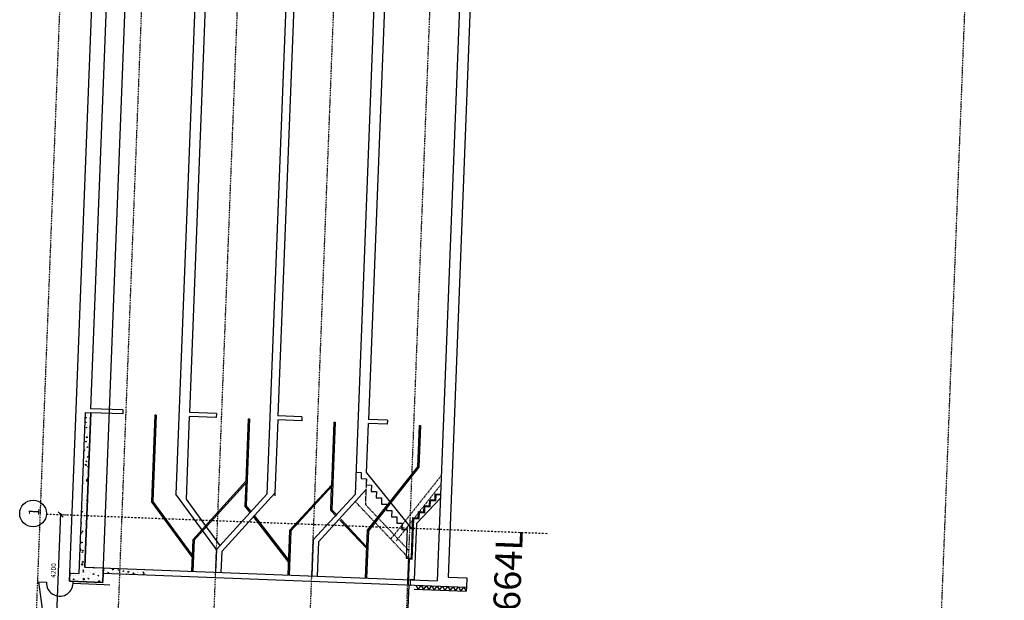
# Model space of a CAD drawing. Units: metres. Extents: x -36065 to 310385611, y -77075 to 6537862463.
# Drawn here: x 310295897 to 310332739, y 6537771562 to 6537793279 of the extents above; entities that cross this region are included whole.
import ezdxf

# ---------------------------------------------------------------- set-up
doc = ezdxf.new("R2010")
doc.units = ezdxf.units.M
doc.header["$LTSCALE"] = 5
doc.header["$PDMODE"] = 1
for name, pattern in [('DASHDOT', [25.4, 12.7, -6.35, 0, -6.35]), ('DASHDOT2', [12.7, 6.35, -3.175, 0, -3.175]), ('DASHED2', [9.525, 6.35, -3.175])]:
    doc.linetypes.add(name, pattern=pattern)
doc.layers.get('0').update_dxf_attribs({"linetype": 'CONTINUOUS'})
doc.layers.get('DEFPOINTS').update_dxf_attribs({"linetype": 'CONTINUOUS'})
for name, color, linetype in [('A-100-SKR', 8, 'CONTINUOUS'), ('A-120', 7, 'CONTINUOUS'), ('A-220', 220, 'CONTINUOUS'), ('A-233', 50, 'CONTINUOUS'), ('A-241-SKR', 123, 'CONTINUOUS'), ('A-254-SKR', 13, 'CONTINUOUS'), ('A-273', 32, 'DASHED2'), ('A-280', 11, 'CONTINUOUS'), ('A-820', 254, 'DASHDOT'), ('A-820-TXT', 253, 'CONTINUOUS'), ('A-829', 9, 'DASHDOT2'), ('A-852', 31, 'CONTINUOUS')]:
    doc.layers.add(name, color=color, linetype=linetype)
doc.styles.get("Standard").update_dxf_attribs({"font": 'simplex.shx'})
doc.dimstyles.new('AKS-DIM', dxfattribs={"dimscale": 0, "dimtxt": 180, "dimasz": 200, "dimexe": 200, "dimexo": 400, "dimgap": 100, "dimtad": 1, "dimtoh": 1, "dimdec": 0, "dimdsep": 46, "dimtxsty": 'Standard', "dimblk1": 'OBLIQUE', "dimblk2": 'OBLIQUE', "dimsah": 1, "dimcen": 0, "dimdle": 50, "dimclrd": 251, "dimclre": 251, "dimclrt": 256, "dimadec": 0, "dimazin": 0, "dimtfac": 1, "dimtdec": 0, "dimtmove": 0, "dimatfit": 3, "dimldrblk": 'OBLIQUE', "dimfxl": 0, "dimtolj": 1, "dimtzin": 0, "dimarcsym": 0})
pattern_1 = [(217.7833, (310227352.8, 6537804847.16), (17.7608, -365.3297), [38.1, -419.1]), (272.7833, (310227352.8, 6537804847.16), (-379.101, 85.2128), [30.48, -335.28]), (167.3323, (310227354.3, 6537804816.72), (-361.3385, -280.1183), [32.38, -356.18]), (221.5991, (310227251.3, 6537804851.1), (63.0515, -545.0047), [57.15, -628.65]), (171.1477, (310227256.54, 6537804805.7), (-512.846, -455.3127), [48.57, -534.27]), (276.5993, (310227251.3, 6537804851.1), (-512.8452, -455.3135), [45.72, -502.92]), (246.7833, (310227274.7, 6537804799.35), (192.6493, -310.914), [38.1, -419.1]), (301.7833, (310227274.7, 6537804799.35), (-372.8812, -109.263), [30.48, -335.28]), (196.3319, (310227290.76, 6537804773.44), (-180.2327, -420.1761), [32.38, -356.18]), (230.28329, (310227352.81, 6537804847.16), (-169.22246, 0.36847), [0, -331.216, 0, -340.36, 0, -336.55]), (260.2833, (310227352.81, 6537804847.16), (-205.3803, -125.7895), [0, -194.056, 0, -323.596, 0, -128.27]), (300.28329, (310227357.2, 6537804960.36), (0.95982, -271.42143), [0, -127, 0, -396.24, 0, -525.78]), (310.2833, (310227359.16, 6537805011.12), (-62.274, -294.0697), [0, -165.1, 0, -263.144, 0, -373.38])]

# ---------------------------------------------------------------- blocks, each defined once
blk = doc.blocks.new('_OBLIQUE')
at = {"color": 0, "linetype": 'ByBlock'}
blk.add_line((-0.5, -0.5), (0.5, 0.5), dxfattribs=at)
blk = doc.blocks.new('*D148')
at = {"layer": 'A-820-TXT', "color": 251, "lineweight": -2}
for p, q in [((310297267, 6537770522), (310297433, 6537774819)), ((310297444, 6537774768), (310297631, 6537774761)), ((310297282, 6537770572), (310297469, 6537770564))]:
    blk.add_line(p, q, dxfattribs=at)
at = {"layer": 'DEFPOINTS', "color": 0}
for p in [(310297045, 6537774784), (310297431, 6537774769), (310296882, 6537770587, 0)]:
    blk.add_point(p, dxfattribs=at)
at = {"layer": 'A-820-TXT', "color": 251, "lineweight": -2, "xscale": 200, "yscale": 200, "zscale": 200}
for p, rotation in [((310297431, 6537774769), 87.78328901321599), ((310297269, 6537770572), 267.783289013216)]:
    blk.add_blockref('_OBLIQUE', p, dxfattribs=dict(at, rotation=rotation))
at = {"layer": 'A-820-TXT', "insert": (310297160, 6537772678), "char_height": 180, "attachment_point": 5, "rotation": 87.7833}
blk.add_mtext('\\A1;4200', dxfattribs=at)

msp = doc.modelspace()

# ---------------------------------------------------------------- hatches: boundary and pattern name
at = {"layer": 'A-852', "linetype": 'Continuous'}
h = msp.add_hatch(dxfattribs=at)
h.set_pattern_fill('AR-CONC', color=256, scale=2, style=0)
h.set_pattern_definition(pattern_1)
h.paths.add_polyline_path([(310299032.33, 6537772776.21), (310299013.84, 6537772298.6), (310298993.65, 6537772287.97), (310298992.88, 6537772267.98), (310299012.18, 6537772255.82), (310299011.02, 6537772225.84), (310297761.96, 6537772274.19), (310297761.96, 6537772274.19), (310297773.56, 6537772573.97), (310298123.3, 6537772560.43), (310298356.53, 6537778585.72), (310298556.38, 6537778577.99), (310298332.85, 6537772803.28)])
h = msp.add_hatch(dxfattribs=at)
h.set_pattern_fill('AR-CONC', color=256, scale=2, style=0)
h.set_pattern_definition(pattern_1)
h.paths.add_polyline_path([(310299644.13, 6537772552.38), (310299651.86, 6537772752.23), (310300666.1, 6537772712.97), (310300658.37, 6537772513.12)])
h.paths.add_polyline_path([(310299024.59, 6537772576.36), (310299032.33, 6537772776.21), (310299651.86, 6537772752.23), (310299644.13, 6537772552.38)])

# ---------------------------------------------------------------- linework, layer by layer
at = {"layer": 'A-100-SKR'}
for p, q in [((310298562.19, 6537778728.02, 0), (310300062.74, 6537817493.78)), ((310303360.27, 6537817366.14), (310301741.1, 6537775535.99, 0)), ((310302259.42, 6537778584.91, 0), (310303759.97, 6537817350.67)), ((310306757.73, 6537817234.63), (310305143.58, 6537775534.26, 0)), ((310307057.5, 6537817223.02), (310305556.95, 6537778457.27, 0)), ((310310055.26, 6537817106.99), (310308445.63, 6537775523.5, 0)), ((310310454.96, 6537817091.51), (310308954.4, 6537778325.76, 0)), ((310313252.86, 6537816983.21), (310311522.97, 6537772292.72, 0)), ((310313646.76, 6537816817.85), (310311928.48, 6537772427.13, 0)), ((310298332.85, 6537772803.28, 0), (310298556.38, 6537778577.99, 0)), ((310299755.48, 6537778531.57), (310298556.38, 6537778577.99)), ((310299761.29, 6537778681.61), (310298562.19, 6537778728.02)), ((310299761.29, 6537778681.61, 0), (310299755.48, 6537778531.57, 0)), ((310303258.67, 6537778546.23), (310302259.42, 6537778584.91)), ((310303258.67, 6537778546.23, 0), (310303252.86, 6537778396.19, 0)), ((310300954.58, 6537778485.16, 0), (310300829.61, 6537775256.6, 0)), ((310301004.55, 6537778483.22, 0), (310300880.25, 6537775272.12, 0)), ((310301004.55, 6537778483.22, 0), (310300954.58, 6537778485.16, 0)), ((310302133.78, 6537775339.23, 0), (310302253.61, 6537778434.87, 0)), ((310303252.86, 6537778396.19), (310302253.61, 6537778434.87)), ((310304451.96, 6537778349.78, 0), (310304361.47, 6537776011.92, 0)), ((310304501.93, 6537778347.84, 0), (310304376.45, 6537775106.25, 0)), ((310304451.96, 6537778349.78, 0), (310304501.93, 6537778347.84, 0)), ((310305551.14, 6537778307.23, 0), (310305445.13, 6537775568.6, 0)), ((310306450.47, 6537778272.42), (310305551.14, 6537778307.23)), ((310306456.28, 6537778422.46), (310305556.95, 6537778457.27, 0)), ((310306456.28, 6537778422.46, 0), (310306450.47, 6537778272.42, 0)), ((310307649.57, 6537778226, 0), (310307558.48, 6537775872.79, 0)), ((310307699.53, 6537778224.07, 0), (310307572.81, 6537774950.31, 0)), ((310307649.57, 6537778226, 0), (310307699.53, 6537778224.07, 0)), ((310308877.28, 6537776333.33, 0), (310308948.6, 6537778175.72)), ((310309648.07, 6537778148.65), (310308948.6, 6537778175.72)), ((310309653.88, 6537778298.68), (310308954.4, 6537778325.76)), ((310309653.88, 6537778298.68, 0), (310309648.07, 6537778148.65, 0)), ((310310847.18, 6537778102.23, 0), (310310787.34, 6537776556.4, 0)), ((310310897.14, 6537778100.3), (310310836.67, 6537776538.07, 0)), ((310310847.18, 6537778102.23, 0), (310310897.14, 6537778100.3)), ((310310787.34, 6537776556.4), (310308894.04, 6537774180.82, 0)), ((310310836.67, 6537776538.07), (310308943.36, 6537774162.49, 0)), ((310304361.47, 6537776011.92), (310302375.51, 6537773827.97, 0)), ((310304398.46, 6537775978.28), (310302412.5, 6537773794.33, 0)), ((310304358.47, 6537775934.3, 0), (310304325.75, 6537775089.07, 0)), ((310307558.48, 6537775872.79, 0), (310305991.64, 6537774175.1, 0)), ((310307607.77, 6537775853.38, 0), (310306040.93, 6537774155.7, 0)), ((310308852.34, 6537775688.96, 0), (310307075.94, 6537773748.19, 0)), ((310307555.38, 6537775792.61, 0), (310307522.04, 6537774931.24, 0)), ((310302350.66, 6537773185.87, 0), (310300829.61, 6537775256.6, 0)), ((310302353.76, 6537773266.1, 0), (310300880.25, 6537775272.12, 0)), ((310302718.59, 6537774205.25, 0), (310301741.1, 6537775535.99)), ((310302855.86, 6537774356.2, 0), (310302133.78, 6537775339.23, 0)), ((310305143.58, 6537775534.26), (310303262.14, 6537773465.25)), ((310305445.13, 6537775568.6), (310303459.17, 6537773384.65)), ((310305445.13, 6537775568.6), (310305441.2, 6537775467.05)), ((310308445.63, 6537775523.5), (310306878.8, 6537773825.81, 0)), ((310304522.69, 6537774851.47), (310304325.75, 6537775089.07)), ((310304556.67, 6537774888.83), (310304376.45, 6537775106.25)), ((310307738.06, 6537774702.74), (310307522.04, 6537774931.24, 0)), ((310307770.88, 6537774740.81), (310307572.81, 6537774950.31, 0)), ((310305946.81, 6537773016.74, 0), (310304651.6, 6537774695.96)), ((310305949.7, 6537773091.6, 0), (310304685.58, 6537774733.32)), ((310308867.98, 6537773507.56, 0), (310307876.17, 6537774556.65, 0)), ((310308904.31, 6537773541.91, 0), (310307908.99, 6537774594.71)), ((310303262.14, 6537773465.25, 0), (310302748.78, 6537774164.13, 0)), ((310303399.42, 6537773616.21, 0), (310302886.06, 6537774315.09, 0)), ((310305991.64, 6537774175.1, 0), (310305927.16, 6537772509.32, 0)), ((310306040.93, 6537774155.7, 0), (310305977.13, 6537772507.39, 0)), ((310308894.04, 6537774180.82, 0), (310308824.99, 6537772397.15, 0)), ((310308943.36, 6537774162.49, 0), (310308874.96, 6537772395.22, 0)), ((310302375.51, 6537773827.97, 0), (310302329.86, 6537772648.57, 0)), ((310302425.47, 6537773826.03, 0), (310302379.82, 6537772646.63, 0)), ((310306878.8, 6537773825.81, 0), (310306826.49, 6537772474.51, 0)), ((310303262.14, 6537773465.25, 0), (310303229.18, 6537772613.76, 0)), ((310303459.17, 6537773384.65, 0), (310303429.03, 6537772606.02, 0)), ((310307075.94, 6537773748.19, 0), (310307026.34, 6537772466.78, 0)), ((310298332.85, 6537772803.28, 0), (310311522.97, 6537772292.72, 0)), ((310297775.53, 6537772624.71, 0), (310297761.96, 6537772274.19, 0)), ((310299024.59, 6537772576.36, 0), (310312614.41, 6537772050.32)), ((310311928.48, 6537772427.13, 0), (310312627.95, 6537772400.06, 0)), ((310312627.95, 6537772400.06, 0), (310312614.41, 6537772050.32, 0)), ((310297761.96, 6537772274.19), (310299011.02, 6537772225.84, 0))]:
    msp.add_line(p, q, dxfattribs=at)
at = {"layer": 'A-120'}
for p, q in [((310297761.96, 6537772274.19, 0), (310299520.89, 6537817714.9)), ((310299011.02, 6537772225.84, 0), (310300769.95, 6537817666.55)), ((310297761.96, 6537772274.19, 0), (310299011.02, 6537772225.84, 0))]:
    msp.add_line(p, q, dxfattribs=at)
at = {"layer": 'A-220', "linetype": 'Continuous'}
for p, q in [((310310755.48, 6537774440.77, 0), (310311642.66, 6537775384.67)), ((310310673.61, 6537772325.6, 0), (310310755.48, 6537774440.77, 0)), ((310310515.99, 6537772131.55, 0), (310310523.72, 6537772331.4, 0)), ((310310643.63, 6537772326.76, 0), (310310523.72, 6537772331.4, 0))]:
    msp.add_line(p, q, dxfattribs=at)
at = {"layer": 'A-220'}
msp.add_line((310310416.06, 6537772135.42), (310310515.99, 6537772131.55, 0), dxfattribs=at)
at = {"layer": 'A-220', "linetype": 'Continuous'}
for points in [[(310310416.06, 6537772135.42), (310310454.91, 6537773139.03), (310310554.83, 6537773135.16), (310310613.72, 6537774656.32), (310310813.57, 6537774648.58), (310310822.46, 6537774878.41), (310311022.31, 6537774870.67), (310311031.21, 6537775100.5), (310311231.06, 6537775092.76), (310311239.95, 6537775322.59), (310311439.81, 6537775314.86), (310311448.7, 6537775544.68), (310311648.55, 6537775536.95), (310311648.55, 6537775536.95)], [(310310446.04, 6537772134.26), (310310483.73, 6537773107.89), (310310583.65, 6537773104.03), (310310642.53, 6537774625.18), (310310842.38, 6537774617.44), (310310851.28, 6537774847.27), (310311051.13, 6537774839.53), (310311060.03, 6537775069.36), (310311259.88, 6537775061.63), (310311268.77, 6537775291.45), (310311468.62, 6537775283.72), (310311477.52, 6537775513.55)]]:
    msp.add_lwpolyline(points, dxfattribs=at)
at = {"layer": 'A-241-SKR', "color": 251}
for p, q in [((310310660.07, 6537771975.86, 0), (310312608.61, 6537771900.43, 0)), ((310310715.84, 6537772123.81, 0), (310310809.96, 6537771970.06, 0)), ((310310809.96, 6537771970.06, 0), (310310915.69, 6537772116.08, 0)), ((310310915.69, 6537772116.08, 0), (310311009.81, 6537771962.32, 0)), ((310311009.81, 6537771962.32, 0), (310311115.54, 6537772108.34, 0)), ((310311115.54, 6537772108.34, 0), (310311209.66, 6537771954.58, 0)), ((310311209.66, 6537771954.58, 0), (310311315.39, 6537772100.6, 0)), ((310311315.39, 6537772100.6, 0), (310311409.51, 6537771946.85, 0)), ((310311409.51, 6537771946.85, 0), (310311515.24, 6537772092.87, 0)), ((310311515.24, 6537772092.87, 0), (310311609.36, 6537771939.11, 0)), ((310311609.36, 6537771939.11, 0), (310311715.09, 6537772085.13, 0)), ((310311715.09, 6537772085.13, 0), (310311809.21, 6537771931.38, 0)), ((310311809.21, 6537771931.38, 0), (310311914.94, 6537772077.4, 0)), ((310311914.94, 6537772077.4, 0), (310312009.06, 6537771923.64, 0)), ((310312009.06, 6537771923.64, 0), (310312114.79, 6537772069.66, 0)), ((310312114.79, 6537772069.66, 0), (310312208.91, 6537771915.91, 0)), ((310312208.91, 6537771915.91, 0), (310312314.64, 6537772061.93, 0)), ((310312314.64, 6537772061.93, 0), (310312408.76, 6537771908.17, 0)), ((310312408.76, 6537771908.17, 0), (310312514.49, 6537772054.19, 0)), ((310312514.49, 6537772054.19, 0), (310312608.61, 6537771900.43, 0)), ((310312614.41, 6537772050.32), (310312608.61, 6537771900.43, 0))]:
    msp.add_line(p, q, dxfattribs=at)
at = {"layer": 'A-254-SKR'}
msp.add_line((310308877.28, 6537776333.33, 0), (310310595.87, 6537774195.26, 0), dxfattribs=at)
at = {"layer": 'A-254-SKR', "elevation": 0}
msp.add_lwpolyline([(310308477.64, 6537776350.21), (310308677.49, 6537776342.47), (310308668.59, 6537776112.64), (310308868.44, 6537776104.91), (310308859.54, 6537775875.08), (310309059.39, 6537775867.34), (310309050.5, 6537775637.52), (310309250.35, 6537775629.78), (310309241.45, 6537775399.95), (310309441.3, 6537775392.22), (310309432.41, 6537775162.39), (310309632.26, 6537775154.65), (310309623.36, 6537774924.82), (310309823.21, 6537774917.09), (310309814.31, 6537774687.26), (310310014.16, 6537774679.52), (310310005.27, 6537774449.7), (310310205.12, 6537774441.96), (310310196.22, 6537774212.13), (310310396.07, 6537774204.4), (310310387.18, 6537773974.57), (310310354.98, 6537773142.9), (310310454.91, 6537773139.03)], dxfattribs=at)
at = {"layer": 'A-273', "color": 251}
for p, q in [((310308868.44, 6537776104.91, 0), (310308831.38, 6537775147.46, 0)), ((310311675.24, 6537776226.45), (310309781.94, 6537773850.87)), ((310311662.19, 6537775889.17), (310309979.25, 6537773777.55)), ((310309157.49, 6537774511.39, 0), (310308466.9, 6537775241.86)), ((310309283.38, 6537774669.35, 0), (310308831.38, 6537775147.46, 0)), ((310310465.73, 6537773418.71, 0), (310309318.08, 6537774632.65, 0)), ((310310454.91, 6537773139.03, 0), (310309192.18, 6537774474.69, 0))]:
    msp.add_line(p, q, dxfattribs=at)
at = {"layer": 'A-280'}
msp.add_line((310311477.52, 6537775513.55), (310311647.39, 6537775506.97, 0), dxfattribs=at)
at = {"layer": 'A-820'}
msp.add_line((310296897.02, 6537774789.58, 0), (310315663.4, 6537774063.17, 0), dxfattribs=at)
at = {"layer": 'A-820-TXT'}
msp.add_circle((310296397.4, 6537774808.92), 500, dxfattribs=at)
at = {"layer": 'A-829'}
for p, q in [((310298914.76, 6537833080.33, 0), (310296006.55, 6537757948.77, 0)), ((310299035.57, 6537756830.78, 0), (310301982.46, 6537832961.58, 0)), ((310302612.89, 6537756692.3, 0), (310305559.78, 6537832823.11, 0)), ((310306210.2, 6537756553.06, 0), (310309157.09, 6537832683.86, 0)), ((310309807.51, 6537756413.81, 0), (310312754.39, 6537832544.62, 0)), ((310329792.54, 6537755640.23, 0), (310332739.43, 6537831771.03, 0))]:
    msp.add_line(p, q, dxfattribs=at)
at = {"layer": 'A-829', "linetype": 'Continuous'}
for p, q in [((310297897.61, 6537772197.46), (310297900.38, 6537772268.83)), ((310310319.75, 6537768354.59, 0), (310310466.02, 6537772133.48, 0))]:
    msp.add_line(p, q, dxfattribs=at)
for points in [[(310299263.97, 6537771143.82), (310296755.53, 6537771240.91), (310296618.01, 6537772246.99), (310296898.36, 6537772236.13)], [(310297897.61, 6537772197.46), (310299056.22, 6537772152.61)], [(310299060.22, 6537772152.45), (310299274.89, 6537772144.14)]]:
    msp.add_lwpolyline(points, dxfattribs=at)
msp.add_arc((310297397.99, 6537772216.8), 500, 177.782952, 357.786124, dxfattribs=at)
at = {"layer": 'A-852', "linetype": 'Continuous'}
msp.add_line((310297897.61, 6537772197.46), (310297900.38, 6537772268.83), dxfattribs=at)
at = {"layer": 'A-852', "linetype": 'Continuous', "elevation": 0}
msp.add_lwpolyline([(310299032.33, 6537772776.21), (310299013.84, 6537772298.6), (310298993.65, 6537772287.97), (310298992.88, 6537772267.98), (310299012.18, 6537772255.82), (310299011.02, 6537772225.84), (310297761.96, 6537772274.19), (310297761.96, 6537772274.19), (310297773.56, 6537772573.97), (310298123.3, 6537772560.43), (310298356.53, 6537778585.72), (310298556.38, 6537778577.99), (310298332.85, 6537772803.28)], close=True, dxfattribs=at)
at = {"layer": 'A-852', "linetype": 'Continuous'}
msp.add_lwpolyline([(310299060.22, 6537772152.45), (310299274.89, 6537772144.14)], dxfattribs=at)
for centre in [(310299653.71, 6537772541.27, 0), (310299898.52, 6537772531.8, 0)]:
    msp.add_circle(centre, 10, dxfattribs=at)

# ---------------------------------------------------------------- texts
at = {"layer": 'A-233', "insert": (310313349.7, 6537764410.92, 0), "char_height": 1000, "width": 18990.58, "attachment_point": 1, "rotation": 87.783288}
msp.add_mtext('SKJEMA A-664L', dxfattribs=at)
at = {"layer": 'A-820-TXT'}
msp.add_text('1', height=400, rotation=87.783289, dxfattribs=at).set_placement((310296622.91, 6537774711.7, 0))

# ---------------------------------------------------------------- dimensions: what is measured, and where the dimension line sits
dim = msp.add_linear_dim(base=(310297431.47, 6537774768.89), p1=(310296882.24, 6537770587.01, 0), p2=(310297044.7, 6537774783.87), angle=87.783289, dimstyle='AKS-DIM', override={"dimscale": 1, "dimtmove": 1}, dxfattribs=at)
dim.commit()
dim.dimension.update_dxf_attribs({"geometry": '*D148', "text_midpoint": (310297160.39, 6537772677.81)})

doc.saveas('drawing.dxf')
